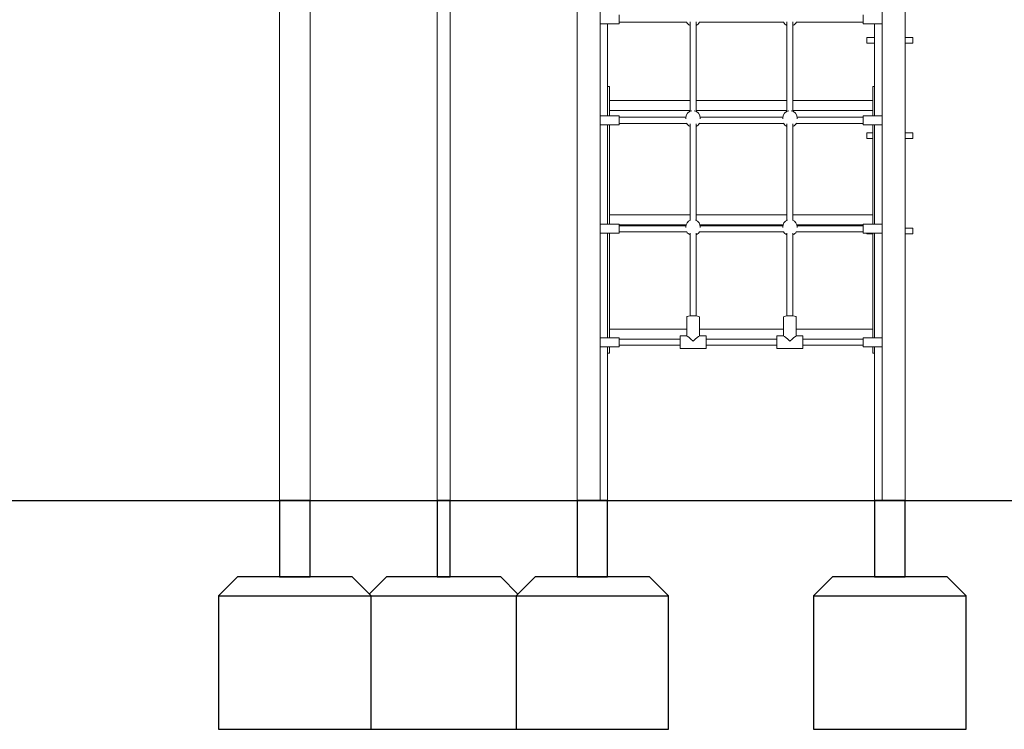
# Model space of a CAD drawing. Units: millimetres. Extents: x 2849 to 4945, y -80 to 3354.
# Drawn here: x 4230 to 4488, y -80 to 107 of the extents above; entities that cross this region are included whole.
import ezdxf

# ---------------------------------------------------------------- set-up
doc = ezdxf.new("R2010")
doc.units = ezdxf.units.MM

# ---------------------------------------------------------------- blocks, each defined once
blk = doc.blocks.new('A$C63344012')
at = {"lineweight": 0, "extrusion": (0, 1, 0)}
for p, q in [((8572.43, -216.62), (8572.43, 108.38)), ((8580.43, -216.62), (8580.43, 108.38)), ((8650.43, -210.62), (8650.43, 3.08)), ((8736.43, 3.08), (8736.43, -210.62)), ((8656.43, -61.65), (8656.43, -210.62)), ((8730.43, -210.62), (8730.43, -61.65)), ((8613.75, -70.62), (8613.75, -216.62)), ((8617.12, -70.62), (8617.12, -216.62)), ((8661.43, -89.17), (8661.43, -91.52)), ((8725.43, -89.17), (8725.43, -91.52)), ((8661.43, -91.52), (8656.43, -91.52)), ((8658.43, -115.67), (8658.43, -91.52)), ((8679.16, -91.14), (8661.43, -91.14)), ((8680.03, -114.51), (8680.03, -90.97)), ((8681.63, -114.51), (8681.63, -90.97)), ((8704.56, -91.14), (8682.51, -91.14)), ((8705.43, -114.51), (8705.43, -90.97)), ((8707.03, -114.51), (8707.03, -90.97)), ((8725.43, -91.14), (8707.91, -91.14)), ((8730.43, -91.52), (8725.43, -91.52)), ((8728.43, -115.67), (8728.43, -91.52)), ((8726.43, -96.62), (8726.43, -95.12)), ((8726.43, -95.12), (8728.43, -95.12)), ((8736.43, -95.12), (8738.43, -95.12)), ((8738.43, -96.62), (8738.43, -95.12)), ((8726.43, -96.62), (8728.43, -96.62)), ((8736.43, -96.62), (8738.43, -96.62)), ((8658.43, -107.96), (8658.93, -107.96)), ((8658.93, -108.56), (8658.93, -107.96)), ((8728.43, -107.96), (8727.93, -107.96)), ((8727.93, -108.56), (8727.93, -107.96)), ((8658.93, -108.56), (8658.93, -115.67)), ((8727.93, -108.56), (8727.93, -115.67)), ((8658.93, -111.62), (8680.03, -111.62)), ((8681.63, -111.62), (8705.43, -111.62)), ((8707.03, -111.62), (8727.93, -111.62)), ((8661.43, -115.67), (8656.43, -115.67)), ((8658.93, -114.31), (8680.03, -114.31)), ((8661.43, -115.67), (8661.43, -118.02)), ((8678.94, -116.05), (8661.43, -116.05)), ((8681.63, -114.31), (8705.43, -114.31)), ((8704.34, -116.05), (8682.72, -116.05)), ((8707.03, -114.31), (8727.93, -114.31)), ((8725.43, -116.05), (8708.12, -116.05)), ((8725.43, -115.67), (8725.43, -118.02)), ((8730.43, -115.67), (8725.43, -115.67)), ((8661.43, -118.02), (8656.43, -118.02)), ((8658.43, -144.11), (8658.43, -118.02)), ((8658.93, -118.02), (8658.93, -144.11)), ((8679.15, -117.65), (8661.43, -117.65)), ((8678.93, -116.23), (8678.93, -116.5)), ((8680.03, -143.11), (8680.03, -117.75)), ((8681.63, -143.11), (8681.63, -117.75)), ((8704.55, -117.65), (8682.51, -117.65)), ((8682.73, -116.23), (8682.73, -116.5)), ((8704.33, -116.23), (8704.33, -116.5)), ((8705.43, -143.11), (8705.43, -117.75)), ((8707.03, -143.11), (8707.03, -117.75)), ((8725.43, -117.65), (8707.91, -117.65)), ((8708.13, -116.23), (8708.13, -116.5)), ((8730.43, -118.02), (8725.43, -118.02)), ((8727.93, -118.02), (8727.93, -144.11)), ((8728.43, -144.11), (8728.43, -118.02)), ((8726.43, -121.62), (8726.43, -120.12)), ((8726.43, -120.12), (8727.93, -120.12)), ((8736.43, -120.12), (8738.43, -120.12)), ((8738.43, -121.62), (8738.43, -120.12)), ((8726.43, -121.62), (8727.93, -121.62)), ((8736.43, -121.62), (8738.43, -121.62)), ((8658.93, -141.62), (8680.03, -141.62)), ((8681.63, -141.62), (8705.43, -141.62)), ((8707.03, -141.62), (8727.93, -141.62)), ((8661.43, -144.11), (8656.43, -144.11)), ((8661.43, -144.11), (8661.43, -146.46)), ((8661.43, -144.31), (8679, -144.31)), ((8678.96, -144.49), (8661.43, -144.49)), ((8682.66, -144.31), (8704.4, -144.31)), ((8704.36, -144.49), (8682.7, -144.49)), ((8708.06, -144.31), (8725.43, -144.31)), ((8725.43, -144.49), (8708.1, -144.49)), ((8725.43, -144.11), (8725.43, -146.46)), ((8730.43, -144.11), (8725.43, -144.11)), ((8661.43, -146.46), (8656.43, -146.46)), ((8658.43, -173.91), (8658.43, -146.46)), ((8658.93, -146.46), (8658.93, -173.91)), ((8679.17, -146.09), (8661.43, -146.09)), ((8678.93, -144.83), (8678.93, -145)), ((8680.03, -168.13), (8680.03, -146.47)), ((8681.63, -168.13), (8681.63, -146.47)), ((8704.57, -146.09), (8682.49, -146.09)), ((8682.73, -144.83), (8682.73, -145)), ((8704.33, -144.83), (8704.33, -145)), ((8705.43, -168.13), (8705.43, -146.47)), ((8707.03, -168.13), (8707.03, -146.47)), ((8725.43, -146.09), (8707.89, -146.09)), ((8708.13, -144.83), (8708.13, -145)), ((8730.43, -146.46), (8725.43, -146.46)), ((8726.43, -146.62), (8726.43, -146.46)), ((8727.93, -146.62), (8726.43, -146.62)), ((8727.93, -146.46), (8727.93, -173.91)), ((8728.43, -173.91), (8728.43, -146.46)), ((8738.43, -145.12), (8736.43, -145.12)), ((8738.43, -146.62), (8736.43, -146.62)), ((8738.43, -146.62), (8738.43, -145.12)), ((8679.18, -173.43), (8679.18, -168.41)), ((8682.48, -173.43), (8682.48, -168.41)), ((8704.58, -173.43), (8704.58, -168.41)), ((8707.88, -173.43), (8707.88, -168.41)), ((8658.93, -171.62), (8679.18, -171.62)), ((8682.48, -171.62), (8704.58, -171.62)), ((8707.88, -171.62), (8727.93, -171.62)), ((8661.43, -173.91), (8656.43, -173.91)), ((8661.43, -173.91), (8661.43, -176.26)), ((8677.43, -174.28), (8661.43, -174.28)), ((8677.43, -174.77), (8677.43, -173.43)), ((8679.21, -173.43), (8677.43, -173.43)), ((8677.43, -176.73), (8677.43, -174.77)), ((8684.23, -173.43), (8682.45, -173.43)), ((8684.23, -173.43), (8684.23, -174.77)), ((8702.83, -174.28), (8684.23, -174.28)), ((8684.23, -174.77), (8684.23, -176.73)), ((8702.83, -174.77), (8702.83, -173.43)), ((8704.61, -173.43), (8702.83, -173.43)), ((8702.83, -176.73), (8702.83, -174.77)), ((8709.63, -173.43), (8707.85, -173.43)), ((8709.63, -173.43), (8709.63, -174.77)), ((8725.43, -174.28), (8709.63, -174.28)), ((8709.63, -174.77), (8709.63, -176.73)), ((8725.43, -173.91), (8725.43, -176.26)), ((8730.43, -173.91), (8725.43, -173.91)), ((8661.43, -176.26), (8656.43, -176.26)), ((8658.43, -216.62), (8658.43, -176.26)), ((8658.43, -177.96), (8658.93, -177.96)), ((8658.93, -176.26), (8658.93, -177.36)), ((8658.93, -177.96), (8658.93, -177.36)), ((8677.43, -175.88), (8661.43, -175.88)), ((8684.23, -176.73), (8677.43, -176.73)), ((8702.83, -175.88), (8684.23, -175.88)), ((8709.63, -176.73), (8702.83, -176.73)), ((8725.43, -175.88), (8709.63, -175.88)), ((8730.43, -176.26), (8725.43, -176.26)), ((8727.93, -176.26), (8727.93, -177.36)), ((8727.93, -177.96), (8727.93, -177.36)), ((8728.43, -177.96), (8727.93, -177.96)), ((8728.43, -216.62), (8728.43, -176.26)), ((8650.43, -210.62), (8650.43, -216.62)), ((8656.43, -216.62), (8656.43, -210.62)), ((8730.43, -210.62), (8730.43, -216.62)), ((8736.43, -216.62), (8736.43, -210.62)), ((8572.43, -216.62), (8572.93, -216.62)), ((8579.93, -216.62), (8572.93, -216.62)), ((8579.93, -216.62), (8580.43, -216.62)), ((8615.43, -216.62), (8613.75, -216.62)), ((8617.12, -216.62), (8615.43, -216.62)), ((8650.73, -216.62), (8650.43, -216.62)), ((8656.13, -216.62), (8650.73, -216.62)), ((8656.43, -216.62), (8656.13, -216.62)), ((8657.93, -216.62), (8656.43, -216.62)), ((8657.93, -216.62), (8658.43, -216.62)), ((8728.43, -216.62), (8728.93, -216.62)), ((8730.43, -216.62), (8728.93, -216.62)), ((8730.73, -216.62), (8730.43, -216.62)), ((8736.13, -216.62), (8730.73, -216.62)), ((8736.43, -216.62), (8736.13, -216.62))]:
    blk.add_line(p, q, dxfattribs=at)
at = {"lineweight": 0, "extrusion": (0, 0, -1)}
for centre, start, end in [((-8680.83, -90.25), 294.9011, 332.622), ((-8680.83, -90.25), 207.378, 245.0989), ((-8706.23, -90.25), 294.9011, 332.622), ((-8706.23, -90.25), 207.378, 245.0989), ((-8680.83, -116.23), 360, 81.224), ((-8680.83, -116.23), 98.776, 180), ((-8706.23, -116.23), 360, 81.224), ((-8706.23, -116.23), 98.776, 180), ((-8680.83, -116.76), 294.9011, 332.9077), ((-8680.83, -116.76), 207.0923, 245.0989), ((-8706.23, -116.76), 294.9011, 332.9077), ((-8706.23, -116.76), 207.0923, 245.0989), ((-8680.83, -144.83), 360, 69.7539), ((-8680.83, -144.83), 110.2461, 180), ((-8706.23, -144.83), 360, 69.7539), ((-8706.23, -144.83), 110.2461, 180), ((-8680.83, -145.17), 294.9011, 331.5019), ((-8680.83, -145.17), 208.4981, 245.0989), ((-8706.23, -145.17), 294.9011, 331.5019), ((-8706.23, -145.17), 208.4981, 245.0989)]:
    blk.add_arc(centre, 1.9, start, end, dxfattribs=at)
at = {"lineweight": 0}
for centre, major_axis, start_param, end_param in [((8680.83, -168.41), (-1.65, 0), -1.570796, 0), ((8680.83, -168.41), (1.65, 0), 0, 1.570796), ((8706.23, -168.41), (-1.65, 0), -1.570796, 0), ((8706.23, -168.41), (1.65, 0), 0, 1.570796)]:
    blk.add_ellipse(centre, major_axis=major_axis, ratio=0.188227, start_param=start_param, end_param=end_param, dxfattribs=at)
at = {"lineweight": 0, "extrusion": (0, 0, -1)}
for centre, major_axis, start_param, end_param in [((8680.83, -175.08), (-1.64, 1.64), 0.094678, 1.476118), ((8680.83, -175.08), (1.64, 1.64), -1.476118, -0.094678), ((8706.23, -175.08), (-1.64, 1.64), 0.094678, 1.476118), ((8706.23, -175.08), (1.64, 1.64), -1.476118, -0.094678)]:
    blk.add_ellipse(centre, major_axis=major_axis, ratio=0.094962, start_param=start_param, end_param=end_param, dxfattribs=at)

msp = doc.modelspace()

# ---------------------------------------------------------------- linework, layer by layer
for points in [[(3029.09, -19.51), (4721.33, -19.51)], [(4360.7, -44.01), (4356.2, -39.51), (4326.2, -39.51), (4321.7, -44.01)], [(4282.2, -44.51), (4322.2, -44.51)], [(4322.2, -44.51), (4360.2, -44.51)], [(4360.2, -44.51), (4400.2, -44.51)], [(4438.2, -44.51), (4478.2, -44.51)], [(4322.2, -79.51), (4360.2, -79.51)]]:
    msp.add_lwpolyline(points)
for points in [[(4298.2, -19.51), (4298.2, -39.51), (4306.2, -39.51), (4306.2, -19.51)], [(4339.51, -19.51), (4339.51, -39.51), (4342.88, -39.51), (4342.88, -19.51)], [(4376.2, -19.51), (4376.2, -39.51), (4384.2, -39.51), (4384.2, -19.51)], [(4454.2, -19.51), (4454.2, -39.51), (4462.2, -39.51), (4462.2, -19.51)], [(4282.2, -79.51), (4322.2, -79.51), (4322.2, -44.51), (4317.2, -39.51), (4287.2, -39.51), (4282.2, -44.51)], [(4360.2, -79.51), (4400.2, -79.51), (4400.2, -44.51), (4395.2, -39.51), (4365.2, -39.51), (4360.2, -44.51)], [(4438.2, -79.51), (4478.2, -79.51), (4478.2, -44.51), (4473.2, -39.51), (4443.2, -39.51), (4438.2, -44.51)]]:
    msp.add_lwpolyline(points, close=True)

# ---------------------------------------------------------------- block references
msp.add_blockref('A$C63344012', (-4274.23, 197.11))

doc.saveas('drawing.dxf')
